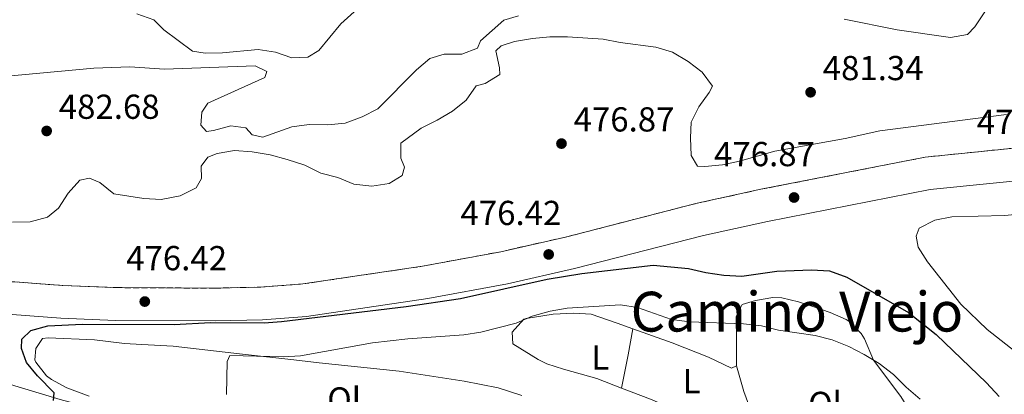
# Model space of a CAD drawing. Units: metres. Extents: x 590453 to 593898, y 4724396 to 4726755.
# Drawn here: x 592755 to 593039, y 4725002 to 4725111 of the extents above; entities that cross this region are included whole.
import ezdxf
from ezdxf.enums import TextEntityAlignment as Align

# ---------------------------------------------------------------- set-up
doc = ezdxf.new("R2010")
doc.units = ezdxf.units.M
doc.header["$MEASUREMENT"] = 0
doc.linetypes.add('DGN Style 3', pattern=[2.435890702152634, 1.739921930109024, -0.6959687720436097])
for name, color, linetype, lineweight in [('Camino', 7, 'DGN Style 3', 0), ('Carretera', 9, 'Continuous', 0), ('Cota de punto acotado terreno', 7, 'Continuous', 0), ('Curva de nivel directora', 30, 'Continuous', 30), ('Curva de nivel intermedia', 30, 'Continuous', 0), ('Etiqueta de uso rústico', 92, 'Continuous', 0), ('Línea de asfalto', 7, 'Continuous', 13), ('Línea de cambio de uso (parcela vista)', 92, 'Continuous', 0), ('Margen derecho', 7, 'Continuous', 0), ('Punto acotado terreno (símbolo)', 7, 'Continuous', 0), ('Texto de Área (paraje) menor', 7, 'Continuous', 0), ('Zona delimitada', 6, 'Continuous', 0)]:
    doc.layers.add(name, color=color, linetype=linetype, lineweight=lineweight)
doc.styles.add('Style-Arial', font='arial.ttf')

# ---------------------------------------------------------------- blocks, each defined once
blk = doc.blocks.new('5PATER')
at = {"layer": 'Punto acotado terreno (símbolo)', "linetype": 'Continuous', "lineweight": 0}
h = blk.add_hatch(color=51, dxfattribs=at)
edge = h.paths.add_edge_path()
edge.add_ellipse((0, 0), major_axis=(-0.1095731443231308, -0.1110710700762829), ratio=0.9994222409660317, start_angle=0, end_angle=360)

msp = doc.modelspace()

# ---------------------------------------------------------------- linework, layer by layer
at = {"layer": 'Camino', "color": 7, "linetype": 'DGN Style 3', "lineweight": 0}
msp.add_polyline3d([(592510.0299999999, 4725103.080000003, 473.8200000000071), (592546.4600000011, 4725090.2, 474.3999999999942), (592585.4999999985, 4725077.890000002, 474.3999999999942), (592604.1800000002, 4725071.410000001, 474.3999999999942), (592623.519999999, 4725064.640000001, 474.3999999999942), (592641.7299999989, 4725057.590000001, 474.3999999999942), (592659.8500000018, 4725050.640000002, 474.9700000000013), (592675.3399999995, 4725045.640000002, 475.2500000000001), (592689.0299999999, 4725041.949999999, 475.8300000000018), (592700.8500000017, 4725040.119999999, 475.8300000000018), (592733.11, 4725036.320000002, 475.5399999999936), (592767.3399999995, 4725033.740000002, 475.5399999999936), (592782.8099999991, 4725033.140000001, 475.8300000000018), (592811.300000001, 4725032.980000002, 476.1100000000007), (592824.6099999994, 4725033.310000001, 476.1100000000007), (592836.6999999994, 4725034.210000001, 476.1100000000007), (592871.2699999987, 4725039.320000002, 476.1100000000007), (592893.9299999989, 4725043.529999999, 476.1100000000007), (592913.0399999997, 4725047.83, 476.1100000000007), (592950.3000000002, 4725057.45, 476.679999999993), (592969.1299999993, 4725061.560000001, 476.9700000000012), (593016.609999999, 4725070.850000001, 477.2599999999947), (593052.780000001, 4725074.550000002, 477.2599999999947)], dxfattribs=at)
at = {"layer": 'Carretera', "color": 9, "linetype": 'Continuous', "lineweight": 0}
msp.add_polyline3d([(592745.0799999975, 4725007.300000002, 475.8300000000018), (592766.570000001, 4725000.819999999, 474.3999999999942), (592786.4600000018, 4724995.470000001, 473.25), (592888.3700000005, 4724966.9, 466.2400000000052), (592919.8999999977, 4724958.050000002, 464.9600000000065), (592935.1999999997, 4724953.520000001, 464.1000000000058), (592948.2100000008, 4724950.319999999, 463.4600000000065), (592962.9099999993, 4724947.32, 463.2400000000052), (592998.4300000009, 4724935.739999999, 462.3999999999942), (593002.0000000005, 4724934.350000001, 462.3999999999942), (593018.2399999991, 4724930.009999999, 461.8300000000018), (593023.02, 4724929.09, 461.8300000000018), (593040.4699999979, 4724925.04, 461.0599999999977)], dxfattribs=at)
at = {"layer": 'Curva de nivel directora', "color": 30, "linetype": 'Continuous', "lineweight": 30, "elevation": 475, "flags": 128}
msp.add_lwpolyline([(592764.6199999992, 4725000.520000001), (592764.8899999997, 4725002.730000001), (592760.0599999995, 4725007.640000002), (592756.8999999989, 4725011.52), (592755.4100000003, 4725015.500000001), (592755.5499999989, 4725018.210000002), (592758.1199999994, 4725020.699999999), (592762.9800000008, 4725022.140000002), (592773.0100000001, 4725022.61), (592799.5199999993, 4725022.500000001), (592809.989999999, 4725023.010000001), (592825.5500000003, 4725022.95), (592830.5399999992, 4725023.300000002), (592866.5799999993, 4725027.690000001), (592882.2599999991, 4725029.970000001), (592907.2999999998, 4725035.539999999), (592917.3800000005, 4725037.250000001), (592937.9699999987, 4725039.62), (592948.1999999991, 4725038.710000001), (592953.1799999991, 4725037.539999999), (592958.3800000004, 4725036.730000001), (592963.5700000004, 4725036.410000001), (592973.7400000005, 4725037.880000002), (592983.7699999998, 4725038.279999999), (592988.9599999998, 4725038.02), (592993.9199999997, 4725036.140000001), (593011.7599999988, 4725025.95), (593019.7899999997, 4725019.630000001), (593034.3399999986, 4725005.619999999), (593037.9999999999, 4725001.680000001)], dxfattribs=at)
at = {"layer": 'Curva de nivel intermedia', "color": 30, "linetype": 'Continuous', "lineweight": 0, "flags": 128}
for points, elevation in [([(592788.7200000011, 4725112.25), (592793.6299999997, 4725110.539999999), (592796.5399999998, 4725107.65), (592804.8200000012, 4725101.470000001), (592808.5300000015, 4725100.92), (592813.5300000017, 4725101.019999999), (592823.8400000003, 4725101.939999999), (592828.8100000013, 4725101.170000001), (592833.5800000012, 4725099.519999999), (592838.1499999999, 4725099.779999998), (592841.3600000021, 4725101.710000002), (592847.6800000007, 4725109.349999999), (592855.3800000009, 4725116.439999999)], 490.0000000000001), ([(592825.1900000004, 4725076.609999998), (592833.5499999999, 4725079.640000002), (592838.5099999999, 4725080.27), (592843.9900000005, 4725080.180000001), (592848.9700000006, 4725080.640000001), (592853.8299999997, 4725082.509999999), (592858.3899999995, 4725084.829999999), (592869.6100000001, 4725096.079999999), (592873.400000001, 4725099.369999999), (592877.5499999995, 4725100.609999999), (592882.6400000014, 4725100.63), (592887.2500000002, 4725102.319999999), (592888.0999999995, 4725104.439999999), (592894.860000001, 4725110.46), (592899.0499999997, 4725111.709999999)], 485.0000000000001), ([(592993.1500000008, 4725110.769999999), (593008.490000001, 4725107.63), (593023.8800000001, 4725105.489999999), (593028.8600000001, 4725106.340000001), (593030.9700000001, 4725108.509999999), (593033.7999999998, 4725112.82)], 485.0000000000001), ([(592752.7999999997, 4725052.090000001), (592757.9600000007, 4725052.189999999), (592762.9699999996, 4725053.489999999), (592766.1000000011, 4725056.13), (592768.940000002, 4725060.460000001), (592772.2300000022, 4725064.220000001), (592775.0599999997, 4725064.810000001), (592778.0199999991, 4725063.57), (592782.0800000004, 4725060.249999999), (592790.8100000012, 4725058.859999998), (592795.8100000012, 4725058.579999999), (592801.2500000016, 4725059.71), (592805.9099999998, 4725061.970000001), (592807.4000000006, 4725064.730000001), (592807.3800000005, 4725068.26), (592809.2400000001, 4725070.88), (592812.0099999995, 4725071.869999999), (592816.9400000003, 4725072.75), (592822.0800000012, 4725072.369999998), (592827.3200000006, 4725071.560000001), (592832.2400000001, 4725070.2), (592837.2600000004, 4725068.51), (592841.9699999999, 4725066.190000001), (592846.8100000012, 4725064.939999999), (592851.4900000017, 4725063.039999999), (592856.6300000005, 4725062.470000001), (592861.6600000019, 4725063.199999999), (592865.4300000004, 4725065.58), (592866.1100000021, 4725067.989999999), (592865.0500000004, 4725070.56), (592865.0800000017, 4725074.909999999), (592870.9199999999, 4725079.21), (592875.5700000013, 4725081.519999999), (592879.9800000014, 4725084.160000001), (592883.9199999998, 4725087.33), (592886.8300000001, 4725091.439999999), (592889.4299999995, 4725092.140000001), (592893.6900000019, 4725094.749999999), (592893.5900000014, 4725096.650000001), (592892.5499999998, 4725101.550000001), (592894.0300000017, 4725103.019999999), (592897.9299999999, 4725104.289999999), (592903.0900000009, 4725105.17), (592908.0700000009, 4725105.649999999), (592913.2000000007, 4725105.649999999), (592923.5600000008, 4725104.98), (592928.4600000002, 4725103.970000002), (592938.8000000002, 4725102.61), (592943.6000000014, 4725101.210000001), (592948.0800000007, 4725098.52), (592952.0999999995, 4725095.390000001)], 480), ([(592750.2800000005, 4725094.140000001), (592776.3300000017, 4725096.56), (592786.7200000007, 4725096.92), (592796.77, 4725096.329999999), (592822.990000001, 4725097.270000001), (592826.3100000002, 4725095.609999999), (592825.7800000005, 4725093.859999999), (592809.2500000013, 4725086.430000001), (592807.5599999992, 4725083.859999999), (592807.2400000019, 4725080.130000001), (592808.8400000001, 4725078.309999999), (592810.9299999999, 4725078.52), (592815.9600000014, 4725079.919999998), (592820.2400000016, 4725079.319999999), (592822.1100000005, 4725077.289999997), (592825.1900000004, 4725076.609999998)], 485.0000000000001), ([(592952.0999999995, 4725095.390000001), (592955.0900000002, 4725091.369999999), (592954.2100000017, 4725089.529999999), (592951.1600000008, 4725085.439999999), (592949.0100000005, 4725080.92), (592948.7900000014, 4725076.409999999), (592949.0000000015, 4725071.319999999), (592950.8400000011, 4725068.210000001), (592952.9000000019, 4725068.119999999), (592958.0100000015, 4725068.680000001), (592962.9100000011, 4725069.679999999), (592973.1799999995, 4725072.550000002), (592993.5100000007, 4725076.250000001), (593003.4700000007, 4725078.460000001), (593040.1200000009, 4725083.220000001)], 480), ([(593053.8400000005, 4725054.829999999), (593048.7599999999, 4725054.810000001), (593039.4900000006, 4725053.960000001), (593024.3300000017, 4725053.630000001), (593019.3899999997, 4725052.649999999), (593014.8800000013, 4725050.350000001), (593013.9800000006, 4725047.98), (593014.6100000008, 4725044.84), (593017.2300000006, 4725040.579999999), (593026.9500000012, 4725028.349999999), (593034.4900000005, 4725021.06), (593042.5700000006, 4725014.680000001), (593051.0700000012, 4725008.890000002), (593055.85, 4725007.17), (593058.8400000005, 4725007.92), (593062.1200000017, 4725010.560000001), (593064.7600000015, 4725014.869999998), (593067.0800000017, 4725019.600000001), (593067.5500000011, 4725024.58), (593063.7100000011, 4725039.089999998), (593063.2700000008, 4725049.46), (593061.1100000015, 4725053.609999998), (593058.8200000004, 4725054.359999999), (593053.8400000005, 4725054.829999999)], 480), ([(593015.1600000006, 4725000.889999999), (593011.0900000005, 4725004.34), (593007.4200000003, 4725008.02), (593003.2899999997, 4725011.16), (592999.0100000014, 4725013.849999999), (592994.5700000002, 4725016.150000001), (592989.76, 4725018.029999998), (592984.78, 4725019.329999999), (592974.2200000011, 4725020.869999999), (592969.3000000014, 4725022.079999999), (592964.050000001, 4725022.67), (592948.55, 4725023.289999999), (592943.2900000006, 4725023.909999999), (592933.4700000016, 4725027.369999999), (592928.5300000019, 4725028.149999999), (592913.1100000013, 4725027.159999999), (592908.1800000004, 4725026.319999998), (592903.0400000017, 4725024.88), (592898.4100000004, 4725022.899999999), (592888.1900000012, 4725020.310000001), (592883.2500000015, 4725019.52), (592867.1000000001, 4725018.310000001), (592856.8899999997, 4725017.15), (592836.0700000012, 4725013.399999999), (592831.0700000012, 4725013.16), (592815.6200000015, 4725013.48), (592814.8799999995, 4725011.800000002), (592814.7000000007, 4725002.220000002)], 470)]:
    msp.add_lwpolyline(points, dxfattribs=dict(at, elevation=elevation))
at = {"layer": 'Línea de asfalto', "color": 7, "linetype": 'Continuous', "lineweight": 13}
msp.add_polyline3d([(592962.9099999989, 4724947.320000002, 463.2400000000054), (592948.2100000003, 4724950.32, 463.4600000000065), (592935.1999999993, 4724953.520000001, 464.100000000006), (592919.8999999972, 4724958.050000002, 464.9600000000065), (592888.37, 4724966.900000001, 466.2400000000054), (592786.4600000014, 4724995.470000001, 473.2499999999999), (592766.5700000006, 4725000.82, 474.3999999999942), (592745.079999997, 4725007.300000002, 475.8300000000018), (592725.9299999983, 4725012.750000001, 477.5399999999936), (592694.5899999988, 4725022.369999999, 479.2599999999949)], dxfattribs=at)
at = {"layer": 'Línea de cambio de uso (parcela vista)', "color": 92, "linetype": 'Continuous', "lineweight": 0, "extrusion": (0.9437962827734006, -0.1999165164202017, 0.2632146711061572), "elevation": -384879.1357734523, "flags": 128}
msp.add_lwpolyline([(4745327.539884581, 105495.3263356914), (4745319.82095689, 105494.434901298), (4745310.062890026, 105493.9995496176)], dxfattribs=at)
at = {"layer": 'Línea de cambio de uso (parcela vista)', "color": 92, "linetype": 'Continuous', "lineweight": 0}
for points in [[(592962.0999999996, 4725010.57, 468.570000000007), (592962.0999999996, 4725017.66, 470.070000000007), (592961.9500000002, 4725024.82, 470.5800000000018), (592963.7100000001, 4725028.300000001, 470.5800000000018), (592967.5499999998, 4725029.439999999, 470.8600000000006), (592972.54, 4725030.27, 470.8600000000006), (592975.1399999997, 4725030.220000001, 470.8600000000006), (592979.9699999997, 4725029.039999999, 470.8600000000006), (592984.4299999997, 4725027.539999999, 470.8600000000006), (592989.1500000004, 4725025.91, 470.7899999999936), (592993.7300000006, 4725023.91, 470.6100000000006), (592994.5700000003, 4725023.449999999, 470.5800000000018), (592998.1100000005, 4725019.92, 470.3699999999953), (592999.0899999999, 4725018.32, 470.2899999999936), (593001.6500000004, 4725012.140000001, 470), (593009.5700000003, 4725001.67, 469.7200000000012), (593012.1399999997, 4724997.390000001, 469.0299999999989), (593013.1600000003, 4724994.470000001, 468.570000000007), (593013.6200000001, 4724989.49, 468.4100000000035), (593013.6799999997, 4724981.82, 467.1399999999995), (593014.2599999999, 4724976.67, 466.2799999999989), (593017.6299999999, 4724972.949999999, 466.0299999999989), (593039.7300000006, 4724960.74, 465.429999999993)], [(592928.7999999998, 4725004.100000001, 468.1600000000035), (592921.7199999997, 4725006.850000001, 468.570000000007), (592912.0199999996, 4725009.52, 469.0599999999977), (592907.29, 4725011.09, 469.2899999999936), (592904.7300000006, 4725012.4, 469.429999999993), (592897.4000000004, 4725016.869999999, 469.7200000000012), (592897.2000000002, 4725020.24, 469.429999999993), (592900.6399999997, 4725023.99, 469.3899999999995), (592901.2999999998, 4725024.199999999, 469.429999999993), (592909.0800000001, 4725025.449999999, 470), (592915.0800000001, 4725025.75, 469.7200000000012), (592920.0700000003, 4725025.49, 469.7200000000012), (592927.5499999998, 4725022.9, 469.7200000000012), (592932.0800000001, 4725021.27, 469.4400000000023)], [(592932.0800000001, 4725021.27, 469.4400000000023), (592943.5099999999, 4725017.180000001, 468.75), (592953.9299999997, 4725013.07, 468.570000000007), (592960.5999999996, 4725009.82, 468.2899999999936), (592962.0999999996, 4725010.57, 468.570000000007)], [(592774.9500000002, 4725001.789999999, 472.25), (592768.4800000006, 4725004.199999999, 472.820000000007), (592764.1200000001, 4725006.560000001, 472.7799999999989), (592762.6500000004, 4725007.640000001, 472.820000000007), (592759.5700000003, 4725011.560000001, 473.5299999999989), (592759.2599999999, 4725012.310000001, 473.679999999993), (592759.5300000003, 4725015.5, 474.5399999999936), (592761.4800000006, 4725018.41, 473.9700000000012), (592763.0800000001, 4725018.609999999, 473.3999999999942), (592776.4800000006, 4725018.01, 473.1100000000006), (592785.2000000002, 4725017.01, 472.820000000007), (592790.1600000003, 4725016.74, 472.3399999999965), (592799.2699999996, 4725016.230000001, 471.1100000000006), (592819.3300000001, 4725013.869999999, 469.679999999993), (592834.0899999999, 4725012.24, 467.3300000000018), (592841.4699999997, 4725011.430000001, 466.5299999999989), (592864.54, 4725008.99, 467.1000000000058), (592883.3700000001, 4725006.130000001, 466.7400000000052), (592893.1900000004, 4725004.199999999, 466.5899999999965), (592900.0099999999, 4725001.980000001, 466.1300000000047)], [(592962.0999999996, 4725010.57, 468.570000000007), (592964.1900000004, 4725003.08, 467.429999999993), (592965.9600000001, 4724998.390000001, 467.1300000000047), (592967.5, 4724993.640000001, 467.1499999999942), (592968.3899999997, 4724986.720000001, 466.9700000000012)], [(592968.3899999997, 4724986.720000001, 466.9700000000012), (592961.0700000003, 4724990.470000001, 467.2400000000052), (592947.3799999999, 4724996.600000001, 467.2599999999948), (592937.1799999997, 4725000.859999999, 467.679999999993), (592928.7999999998, 4725004.100000001, 468.1600000000035)]]:
    msp.add_polyline3d(points, dxfattribs=at)
at = {"layer": 'Margen derecho', "color": 7, "linetype": 'Continuous', "lineweight": 0}
msp.add_polyline3d([(592506.9600000009, 4725094.120000001, 473.8200000000071), (592543.4499999981, 4725081.220000002, 474.3999999999942), (592582.5199999991, 4725068.900000001, 474.3999999999942), (592601.0599999976, 4725062.460000002, 474.3999999999942), (592620.2399999977, 4725055.760000001, 474.3999999999942), (592638.3200000003, 4725048.76, 474.3999999999942), (592656.6900000012, 4725041.710000004, 474.9700000000013), (592672.6499999983, 4725036.560000001, 475.2500000000001), (592687.0699999996, 4725032.670000001, 475.8300000000018), (592699.5699999988, 4725030.74, 475.8300000000018), (592732.199999998, 4725026.890000001, 475.5399999999936), (592766.8000000007, 4725024.28, 475.5399999999936), (592782.6000000013, 4725023.680000002, 475.8300000000018), (592811.3900000004, 4725023.510000002, 476.1100000000007), (592825.0799999987, 4725023.850000001, 476.1100000000007), (592837.7399999987, 4725024.790000002, 476.1100000000007), (592872.8199999998, 4725029.980000001, 476.1100000000007), (592895.8400000001, 4725034.260000001, 476.1100000000007), (592915.2600000014, 4725038.619999999, 476.1100000000007), (592952.4999999995, 4725048.240000002, 476.679999999993), (592971.0399999982, 4725052.28, 476.9700000000012), (593018.0100000005, 4725061.470000002, 477.2599999999947), (593053.5299999998, 4725065.11, 477.2599999999947)], dxfattribs=at)
at = {"layer": 'Zona delimitada', "color": 6, "linetype": 'Continuous', "lineweight": 0}
msp.add_polyline3d([(593052.7800000003, 4725074.550000001, 477.2599999999948), (593016.6100000005, 4725070.850000001, 477.2599999999948), (592969.1299999999, 4725061.560000001, 476.9700000000012), (592950.2999999998, 4725057.449999999, 476.679999999993), (592913.04, 4725047.83, 476.1100000000006), (592893.9299999997, 4725043.529999999, 476.1100000000006), (592871.2699999996, 4725039.32, 476.1100000000006), (592836.7000000002, 4725034.210000001, 476.1100000000006), (592824.6100000005, 4725033.310000001, 476.1100000000006), (592811.2999999998, 4725032.980000001, 476.1100000000006), (592782.8099999996, 4725033.140000001, 475.8300000000018), (592767.3399999999, 4725033.74, 475.5399999999936), (592733.1100000005, 4725036.32, 475.5399999999936), (592700.8499999996, 4725040.119999999, 475.8300000000018), (592689.0300000003, 4725041.949999999, 475.8300000000018), (592675.3399999999, 4725045.640000001, 475.25), (592659.8499999996, 4725050.640000001, 474.9700000000012), (592641.7300000004, 4725057.59, 474.3999999999942), (592623.5199999996, 4725064.640000001, 474.3999999999942), (592604.1799999997, 4725071.41, 474.3999999999942), (592585.5, 4725077.890000001, 474.3999999999942), (592546.4600000001, 4725090.199999999, 474.3999999999942), (592510.0300000003, 4725103.08, 473.820000000007)], dxfattribs=at)

# ---------------------------------------------------------------- block references
at = {"layer": 'Punto acotado terreno (símbolo)', "color": 7, "linetype": 'Continuous', "lineweight": 0, "xscale": 10, "yscale": 10, "zscale": 10}
for p in [(592983.4899999981, 4725089.61, 481.3399999999965), (592762.6799999991, 4725078.430000001, 482.6799999999935), (592911.4799999995, 4725074.770000001, 476.8699999999953), (592978.6999999982, 4725059.189999999, 476.8699999999953), (592907.7800000003, 4725042.730000001, 476.4199999999987), (592791.0399999992, 4725029.11, 476.4199999999987)]:
    msp.add_blockref('5PATER', p, dxfattribs=at)

# ---------------------------------------------------------------- texts
at = {"layer": 'Cota de punto acotado terreno', "color": 7, "linetype": 'Continuous', "lineweight": 0, "style": 'Style-Arial'}
for s, p in [('481.34', (592986.989999999, 4725093.109999999, 481.3399999999965)), ('482.68', (592766.1799999997, 4725081.930000001, 482.679999999993)), ('476.87', (592914.9800000001, 4725078.27, 476.8699999999953)), ('476.70', (593031.5300000017, 4725077.570000002, 476.6999999999971)), ('476.87', (592955.5799999976, 4725068.240000002, 476.8699999999953)), ('476.42', (592882.2899999984, 4725051.230000001, 476.4199999999983)), ('476.42', (592785.6700000028, 4725038.16, 476.4199999999983))]:
    msp.add_text(s, height=7.000000000000002, dxfattribs=at).set_placement(p)
at = {"layer": 'Etiqueta de uso rústico', "color": 92, "linetype": 'Continuous', "lineweight": 0, "style": 'Style-Arial'}
for s, p in [('L', (592922.6714203804, 4725012.960010002, 468.9499999999971)), ('L', (592949.1314203781, 4725006.12001, 468.0399999999936)), ('Ol', (592848.6846334364, 4725000.810010002, 468.6100000000006)), ('Ol', (592987.6846334357, 4724999.520009999, 468.3099999999977))]:
    msp.add_text(s, height=7.000000000000002, dxfattribs=at).set_placement(p, align=Align.MIDDLE_CENTER)
at = {"layer": 'Texto de Área (paraje) menor', "color": 7, "linetype": 'Continuous', "lineweight": 0, "style": 'Style-Arial'}
msp.add_text('Camino Viejo', height=11.5, dxfattribs=at).set_placement((592979.5352659906, 4725026.19001, 471.0800000000018), align=Align.MIDDLE_CENTER)

doc.saveas('drawing.dxf')
